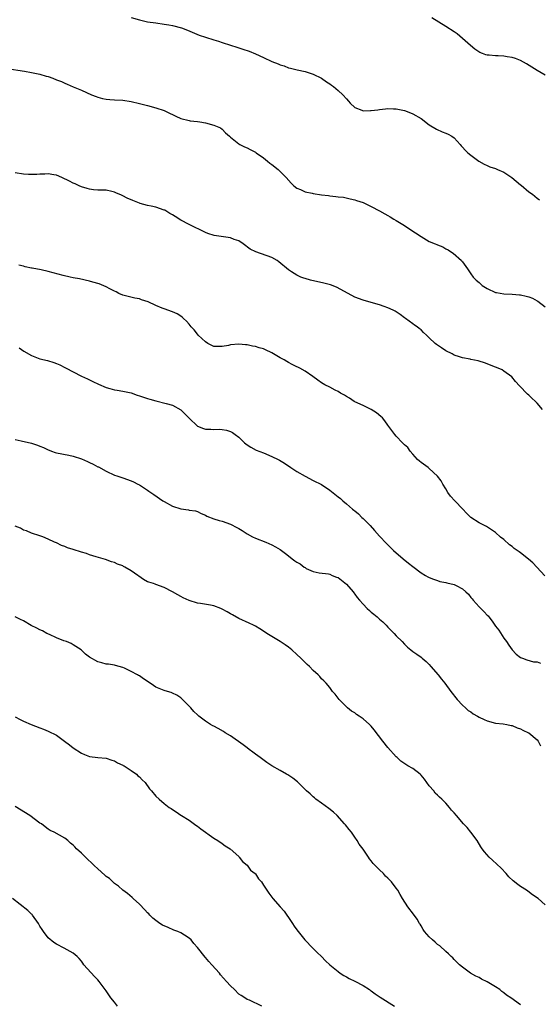
# Model space of a CAD drawing. Units: inches. Extents: x 2583000 to 2586000, y 1530000 to 1533000.
# Drawn here: x 2585414 to 2585540, y 1532097 to 1532335 of the extents above; entities that cross this region are included whole.
import ezdxf

# ---------------------------------------------------------------- set-up
doc = ezdxf.new("R2010")
doc.units = ezdxf.units.IN
doc.header["$MEASUREMENT"] = 0
doc.layers.add('LD25831530_10ft', color=53, linetype='Continuous')

msp = doc.modelspace()

# ---------------------------------------------------------------- linework, layer by layer
at = {"layer": 'LD25831530_10ft'}
for points, elevation in [([(2585441, 1532335.67), (2585443, 1532335.07), (2585445, 1532334.64), (2585447, 1532334.34), (2585449, 1532334.08), (2585450.11, 1532333.89), (2585451, 1532333.75), (2585453.17, 1532333.17), (2585454.6, 1532332.6), (2585457.41, 1532331.41), (2585459, 1532330.87), (2585461, 1532330.24), (2585462.08, 1532329.92), (2585463, 1532329.61), (2585464.99, 1532329), (2585466.5, 1532328.5), (2585468.02, 1532328.02), (2585469.51, 1532327.51), (2585471, 1532326.87), (2585473, 1532325.99), (2585474.96, 1532325.04), (2585476.48, 1532324.48), (2585477, 1532324.21), (2585477.96, 1532323.96), (2585479, 1532323.54), (2585479.45, 1532323.45), (2585481.06, 1532323.06), (2585483, 1532322.64), (2585483.53, 1532322.47), (2585485, 1532321.96), (2585487, 1532321.01), (2585488.14, 1532320.14), (2585489, 1532319.63), (2585489.35, 1532319.35), (2585489.89, 1532319), (2585491, 1532318.06), (2585492.14, 1532317), (2585493, 1532316.03), (2585493.45, 1532315.45), (2585493.89, 1532315), (2585495, 1532313.93), (2585496.72, 1532313.28), (2585497, 1532313.14), (2585498.8, 1532313.2), (2585499, 1532313.18), (2585500.61, 1532313.39), (2585501, 1532313.46), (2585502.43, 1532313.57), (2585503, 1532313.66), (2585504.38, 1532313.62), (2585505, 1532313.61), (2585507, 1532313.24), (2585507.68, 1532313), (2585509, 1532312.44), (2585511, 1532311.24), (2585513, 1532309.75), (2585514.7, 1532308.7), (2585516.09, 1532308.09), (2585517, 1532307.77), (2585517.51, 1532307.51), (2585518.42, 1532307), (2585519, 1532306.57), (2585520.45, 1532305), (2585520.68, 1532304.68), (2585521, 1532304.36), (2585521.62, 1532303.62), (2585522.3, 1532303), (2585523, 1532302.4), (2585524.97, 1532300.97), (2585526.22, 1532300.22), (2585527, 1532299.94), (2585527.62, 1532299.62), (2585529, 1532299.23), (2585529.45, 1532299), (2585531, 1532298.35), (2585532.92, 1532297), (2585535, 1532295.26), (2585535.16, 1532295.16), (2585537, 1532293.61), (2585537.88, 1532293), (2585539, 1532292.05), (2585539.62, 1532291.62)], 7910), ([(2585541, 1532321.72), (2585539, 1532322.83), (2585536.44, 1532324.44), (2585535, 1532325.24), (2585533.79, 1532325.79), (2585533, 1532326.02), (2585531.82, 1532326.17), (2585531, 1532326.33), (2585529.62, 1532326.38), (2585529, 1532326.37), (2585527.41, 1532326.59), (2585527, 1532326.58), (2585526.65, 1532326.65), (2585525.84, 1532327), (2585525.23, 1532327.23), (2585523.98, 1532327.98), (2585522.9, 1532328.9), (2585521, 1532330.61), (2585519.69, 1532331.69), (2585519, 1532332.2), (2585517, 1532333.49), (2585513.61, 1532335.61)], 7900), ([(2585411, 1532323.38), (2585415.28, 1532322.72), (2585417, 1532322.41), (2585417.75, 1532322.25), (2585419, 1532321.97), (2585420.47, 1532321.53), (2585421, 1532321.39), (2585422.1, 1532321), (2585423, 1532320.62), (2585424.19, 1532320.19), (2585425, 1532319.77), (2585425.59, 1532319.59), (2585427, 1532318.94), (2585429, 1532318.11), (2585431.44, 1532317), (2585432.56, 1532316.56), (2585433, 1532316.41), (2585434.13, 1532316.13), (2585435, 1532315.97), (2585435.88, 1532315.88), (2585437, 1532315.8), (2585439, 1532315.66), (2585441, 1532315.37), (2585443, 1532314.9), (2585445, 1532314.39), (2585447, 1532313.85), (2585449, 1532313.2), (2585449.45, 1532313), (2585450.47, 1532312.47), (2585451, 1532312.23), (2585451.82, 1532311.82), (2585453, 1532311.28), (2585455, 1532310.76), (2585455.3, 1532310.7), (2585457, 1532310.53), (2585457.57, 1532310.43), (2585459, 1532310.24), (2585461, 1532309.7), (2585462.57, 1532309), (2585463, 1532308.69), (2585463.83, 1532307.83), (2585464.76, 1532307), (2585465, 1532306.77), (2585466.19, 1532305.81), (2585467, 1532305.13), (2585467.22, 1532305), (2585468.41, 1532304.41), (2585469, 1532304.17), (2585469.78, 1532303.78), (2585471, 1532303.14), (2585471.19, 1532303), (2585473, 1532301.78), (2585473.97, 1532301), (2585474.52, 1532300.52), (2585475, 1532300.16), (2585476.48, 1532299), (2585477, 1532298.51), (2585478.44, 1532297), (2585479.63, 1532295.63), (2585480.31, 1532295), (2585481, 1532294.46), (2585481.87, 1532294.13), (2585483, 1532293.6), (2585484.73, 1532293.27), (2585485, 1532293.21), (2585487, 1532292.88), (2585488.66, 1532292.66), (2585489, 1532292.57), (2585490.47, 1532292.47), (2585491, 1532292.36), (2585492.25, 1532292.25), (2585493.9, 1532291.9), (2585495, 1532291.61), (2585495.45, 1532291.45), (2585497, 1532290.96), (2585499, 1532290.03), (2585501, 1532288.96), (2585502.24, 1532288.24), (2585503, 1532287.87), (2585503.52, 1532287.52), (2585504.42, 1532287), (2585505, 1532286.69), (2585507, 1532285.44), (2585509, 1532284.08), (2585509.67, 1532283.67), (2585511, 1532282.76), (2585513, 1532281.62), (2585514.38, 1532281), (2585514.82, 1532280.82), (2585515, 1532280.74), (2585516.26, 1532280.26), (2585517, 1532279.83), (2585517.56, 1532279.56), (2585518.36, 1532279), (2585518.76, 1532278.76), (2585520.76, 1532277), (2585520.87, 1532276.87), (2585521, 1532276.67), (2585522.18, 1532275), (2585523, 1532273.77), (2585523.56, 1532273), (2585524.27, 1532272.27), (2585525, 1532271.65), (2585525.33, 1532271.33), (2585525.75, 1532271), (2585527, 1532270.25), (2585529, 1532269.31), (2585529.24, 1532269.24), (2585531, 1532268.93), (2585533, 1532268.87), (2585534.75, 1532268.75), (2585535, 1532268.75), (2585536.41, 1532268.41), (2585537, 1532268.25), (2585537.89, 1532267.89), (2585539, 1532267.25), (2585539.17, 1532267.17), (2585541, 1532265.81)], 7920), ([(2585540.32, 1532241), (2585539, 1532242.59), (2585538.64, 1532243), (2585537.75, 1532243.75), (2585537, 1532244.5), (2585536.71, 1532244.71), (2585536.42, 1532245), (2585535, 1532246.52), (2585534.75, 1532246.75), (2585533.82, 1532247.82), (2585532.93, 1532248.93), (2585531, 1532250.3), (2585530.57, 1532250.57), (2585529.62, 1532251), (2585529, 1532251.27), (2585526.3, 1532252.3), (2585525, 1532252.68), (2585524.77, 1532252.77), (2585523, 1532253.13), (2585522.85, 1532253.15), (2585521, 1532253.52), (2585520.27, 1532253.73), (2585519, 1532254.16), (2585518.48, 1532254.48), (2585517, 1532255.22), (2585515.91, 1532255.91), (2585515, 1532256.6), (2585514.75, 1532256.75), (2585514.44, 1532257), (2585513, 1532258.36), (2585512.35, 1532259), (2585511.61, 1532259.61), (2585511, 1532260.25), (2585510.57, 1532260.57), (2585510.07, 1532261), (2585509.42, 1532261.42), (2585509, 1532261.75), (2585507.22, 1532263), (2585507, 1532263.18), (2585505.93, 1532263.93), (2585505, 1532264.62), (2585504.76, 1532264.76), (2585504.29, 1532265), (2585503, 1532265.59), (2585502.12, 1532265.88), (2585501, 1532266.29), (2585499, 1532266.89), (2585497, 1532267.41), (2585495, 1532268.13), (2585492.52, 1532269.48), (2585490.6, 1532270.6), (2585489.12, 1532271.12), (2585487.55, 1532271.55), (2585484.28, 1532272.28), (2585483, 1532272.65), (2585482.71, 1532272.71), (2585482.01, 1532273), (2585481, 1532273.45), (2585479.73, 1532274.27), (2585479, 1532274.71), (2585476.71, 1532276.71), (2585476.27, 1532277), (2585475, 1532277.73), (2585471.09, 1532279.09), (2585469.76, 1532279.76), (2585468.07, 1532281), (2585467, 1532281.73), (2585465.9, 1532282.1), (2585465, 1532282.47), (2585463.32, 1532282.68), (2585461.03, 1532283.03), (2585459.53, 1532283.53), (2585459, 1532283.76), (2585455, 1532285.66), (2585453, 1532286.72), (2585451.63, 1532287.63), (2585451, 1532287.99), (2585450.38, 1532288.38), (2585449.12, 1532289.12), (2585449, 1532289.17), (2585447, 1532289.86), (2585445.87, 1532290.13), (2585445, 1532290.27), (2585443.23, 1532290.77), (2585443, 1532290.81), (2585441.46, 1532291.46), (2585440.08, 1532292.08), (2585439, 1532292.64), (2585438.73, 1532292.73), (2585437.32, 1532293.32), (2585437, 1532293.5), (2585436.33, 1532293.67), (2585435, 1532293.95), (2585434.04, 1532293.96), (2585433, 1532294.01), (2585431.92, 1532294.08), (2585431, 1532294.19), (2585430.38, 1532294.39), (2585429, 1532294.76), (2585428.46, 1532295), (2585427.47, 1532295.47), (2585427, 1532295.65), (2585426.11, 1532296.11), (2585424.32, 1532297), (2585423, 1532297.57), (2585422.35, 1532297.65), (2585421, 1532297.93), (2585420.16, 1532297.84), (2585419, 1532297.84), (2585418.24, 1532297.76), (2585417, 1532297.73), (2585416.24, 1532297.76), (2585415, 1532297.85), (2585413, 1532298.18)], 7930), ([(2585540.89, 1532200.89), (2585538.98, 1532203), (2585538, 1532204), (2585536.92, 1532204.92), (2585535, 1532206.4), (2585534.65, 1532206.65), (2585533.51, 1532207.51), (2585533, 1532207.93), (2585532.37, 1532208.37), (2585531, 1532209.62), (2585530.22, 1532210.22), (2585529, 1532211.33), (2585526.83, 1532212.83), (2585525, 1532213.65), (2585523, 1532214.97), (2585522.01, 1532216.01), (2585521.12, 1532217), (2585519.16, 1532219), (2585518.12, 1532220.12), (2585517.48, 1532221), (2585517, 1532221.87), (2585516.27, 1532223), (2585515.83, 1532223.83), (2585514.98, 1532224.98), (2585513, 1532226.8), (2585512.7, 1532227), (2585511, 1532228.27), (2585510.6, 1532228.6), (2585510.17, 1532229), (2585509.61, 1532229.61), (2585509, 1532230.23), (2585508.41, 1532231), (2585507.82, 1532231.82), (2585507, 1532232.5), (2585506.78, 1532232.78), (2585506.53, 1532233), (2585505, 1532234.6), (2585504.64, 1532235), (2585503.98, 1532235.98), (2585503, 1532237.26), (2585502.27, 1532238.27), (2585501.68, 1532239), (2585501.33, 1532239.33), (2585500.26, 1532240.26), (2585499, 1532241.06), (2585497, 1532241.96), (2585495, 1532242.89), (2585494.82, 1532243), (2585493.75, 1532243.75), (2585493, 1532244.14), (2585492.49, 1532244.49), (2585491.55, 1532245), (2585491, 1532245.35), (2585490.29, 1532245.71), (2585489, 1532246.39), (2585487.76, 1532247), (2585487, 1532247.45), (2585486.08, 1532248.08), (2585484.88, 1532249), (2585483, 1532250.31), (2585481.78, 1532251), (2585481.27, 1532251.27), (2585481, 1532251.36), (2585479.93, 1532251.93), (2585479, 1532252.35), (2585478.58, 1532252.58), (2585477.93, 1532253), (2585477, 1532253.54), (2585475, 1532254.75), (2585473.45, 1532255.45), (2585473, 1532255.66), (2585471.92, 1532255.92), (2585471, 1532256.22), (2585470.32, 1532256.32), (2585469, 1532256.62), (2585468.64, 1532256.64), (2585467, 1532256.82), (2585465, 1532256.61), (2585464.5, 1532256.5), (2585463, 1532256.2), (2585462.21, 1532256.21), (2585461, 1532256.25), (2585460.52, 1532256.52), (2585459.55, 1532257), (2585459, 1532257.33), (2585457.22, 1532259), (2585457, 1532259.25), (2585456.25, 1532260.25), (2585455.48, 1532261), (2585455, 1532261.63), (2585454.38, 1532262.38), (2585453.67, 1532263), (2585453.33, 1532263.33), (2585453, 1532263.59), (2585452.11, 1532264.11), (2585451, 1532264.63), (2585449, 1532265.31), (2585448.48, 1532265.52), (2585447, 1532266.14), (2585445.15, 1532267), (2585443.53, 1532267.53), (2585443, 1532267.72), (2585441.93, 1532267.93), (2585440.28, 1532268.28), (2585439, 1532268.6), (2585438.07, 1532269), (2585437.4, 1532269.4), (2585437, 1532269.56), (2585435.87, 1532270.13), (2585435, 1532270.62), (2585433.33, 1532271.33), (2585431.79, 1532271.79), (2585431, 1532272.01), (2585428.55, 1532272.55), (2585427, 1532272.82), (2585426.3, 1532273), (2585424.65, 1532273.35), (2585421, 1532274.31), (2585419.28, 1532274.72), (2585417.14, 1532275.14), (2585417, 1532275.18), (2585415.47, 1532275.47), (2585415, 1532275.61), (2585413.9, 1532275.9)], 7940), ([(2585413.95, 1532255.95), (2585415.13, 1532255.13), (2585417, 1532254.04), (2585419, 1532253.3), (2585420.86, 1532252.86), (2585422.39, 1532252.39), (2585423, 1532252.16), (2585423.8, 1532251.8), (2585425, 1532251.2), (2585425.35, 1532251), (2585427, 1532250.13), (2585429.07, 1532249.07), (2585430.46, 1532248.46), (2585431.77, 1532247.77), (2585433.12, 1532247.12), (2585435, 1532246.34), (2585435.87, 1532246.13), (2585437, 1532245.81), (2585437.67, 1532245.67), (2585439, 1532245.49), (2585441, 1532245.04), (2585442.5, 1532244.5), (2585443, 1532244.36), (2585445, 1532243.66), (2585445.53, 1532243.53), (2585447, 1532243.1), (2585449.49, 1532242.51), (2585451, 1532242.04), (2585453, 1532240.99), (2585455, 1532238.94), (2585457, 1532237.03), (2585457.07, 1532237), (2585458.47, 1532236.47), (2585459, 1532236.31), (2585460.25, 1532236.25), (2585461, 1532236.18), (2585462.25, 1532236.25), (2585463, 1532236.2), (2585464.05, 1532236.05), (2585465, 1532235.76), (2585465.48, 1532235.48), (2585466.15, 1532235), (2585467, 1532234.33), (2585468.39, 1532233), (2585469, 1532232.54), (2585469.92, 1532231.92), (2585471.24, 1532231.24), (2585473, 1532230.54), (2585475, 1532229.69), (2585476.49, 1532229), (2585476.82, 1532228.82), (2585478.07, 1532228.07), (2585479.56, 1532227), (2585481, 1532226.07), (2585483, 1532224.91), (2585485, 1532223.93), (2585487, 1532222.9), (2585489, 1532221.56), (2585491, 1532219.97), (2585491.53, 1532219.53), (2585492.11, 1532219), (2585493, 1532218.29), (2585494.45, 1532217), (2585494.77, 1532216.77), (2585495, 1532216.56), (2585495.88, 1532215.88), (2585496.7, 1532215), (2585497, 1532214.72), (2585498.69, 1532213), (2585499.8, 1532211.8), (2585501, 1532210.43), (2585502.65, 1532208.65), (2585504.36, 1532207), (2585506.71, 1532205), (2585507.98, 1532203.98), (2585509, 1532203.12), (2585511, 1532201.63), (2585512.08, 1532201), (2585512.68, 1532200.68), (2585513, 1532200.51), (2585514.04, 1532200.04), (2585515, 1532199.76), (2585515.55, 1532199.55), (2585517, 1532199.28), (2585517.2, 1532199.2), (2585519, 1532198.78), (2585519.49, 1532198.51), (2585521, 1532197.75), (2585521.82, 1532197), (2585522.42, 1532196.42), (2585523, 1532195.67), (2585523.33, 1532195.33), (2585523.58, 1532195), (2585525, 1532193.39), (2585526.23, 1532192.23), (2585527, 1532191.35), (2585527.19, 1532191.19), (2585528.33, 1532189.67), (2585528.85, 1532189), (2585529, 1532188.77), (2585529.76, 1532187.76), (2585531, 1532185.82), (2585531.62, 1532185), (2585532.17, 1532184.17), (2585533, 1532183.01), (2585533.98, 1532181.98), (2585535, 1532181.16), (2585535.49, 1532181), (2585536.57, 1532180.57), (2585538.16, 1532180.16), (2585539, 1532180.16), (2585539.83, 1532179.83)], 7950), ([(2585413, 1532233.83), (2585414.5, 1532233.5), (2585417, 1532232.88), (2585418.43, 1532232.43), (2585419, 1532232.16), (2585419.87, 1532231.87), (2585421, 1532231.26), (2585421.21, 1532231.21), (2585421.83, 1532231), (2585422.69, 1532230.69), (2585423, 1532230.56), (2585425.98, 1532230.02), (2585427, 1532229.79), (2585429, 1532229.11), (2585430.45, 1532228.45), (2585431, 1532228.23), (2585431.84, 1532227.84), (2585433, 1532227.23), (2585433.16, 1532227.17), (2585435, 1532226.16), (2585437, 1532225.21), (2585437.54, 1532225), (2585439, 1532224.53), (2585441, 1532223.82), (2585441.58, 1532223.58), (2585442.67, 1532223), (2585443, 1532222.84), (2585445, 1532221.56), (2585445.33, 1532221.33), (2585445.74, 1532221), (2585446.48, 1532220.48), (2585448.68, 1532219), (2585449, 1532218.81), (2585451, 1532217.73), (2585453, 1532217.04), (2585454.83, 1532216.83), (2585455, 1532216.77), (2585456.56, 1532216.56), (2585457, 1532216.41), (2585457.95, 1532215.95), (2585459, 1532215.49), (2585459.31, 1532215.31), (2585461, 1532214.63), (2585462.23, 1532214.23), (2585463, 1532214.07), (2585465, 1532213.39), (2585466.56, 1532212.56), (2585467, 1532212.3), (2585467.79, 1532211.79), (2585469.03, 1532211.03), (2585470.32, 1532210.32), (2585471, 1532209.98), (2585473.51, 1532209), (2585475, 1532208.37), (2585475.86, 1532207.86), (2585477, 1532207.22), (2585478.27, 1532206.27), (2585479, 1532205.72), (2585479.91, 1532205), (2585480.54, 1532204.54), (2585481, 1532204.18), (2585481.79, 1532203.79), (2585482.78, 1532203), (2585483, 1532202.86), (2585483.31, 1532202.69), (2585485, 1532201.96), (2585486.4, 1532201.6), (2585488.65, 1532201.35), (2585489, 1532201.28), (2585489.55, 1532201), (2585490.6, 1532200.6), (2585491, 1532200.47), (2585491.83, 1532199.83), (2585493, 1532198.87), (2585494.58, 1532197), (2585494.74, 1532196.74), (2585495, 1532196.45), (2585495.62, 1532195.62), (2585496.11, 1532195), (2585497, 1532194.03), (2585498.02, 1532193), (2585498.53, 1532192.53), (2585499, 1532192.12), (2585499.63, 1532191.63), (2585500.38, 1532191), (2585501, 1532190.41), (2585501.77, 1532189.77), (2585502.56, 1532189), (2585503, 1532188.51), (2585504.5, 1532187), (2585505, 1532186.42), (2585506.41, 1532185), (2585507, 1532184.35), (2585507.7, 1532183.7), (2585508.52, 1532183), (2585509, 1532182.62), (2585509.97, 1532181.97), (2585511, 1532181.23), (2585511.25, 1532181), (2585512.24, 1532180.24), (2585513, 1532179.49), (2585513.39, 1532179), (2585515.16, 1532177), (2585515.97, 1532175.97), (2585516.77, 1532175), (2585518.19, 1532173), (2585519.72, 1532171), (2585521, 1532169.67), (2585521.7, 1532169), (2585522.41, 1532168.41), (2585523, 1532168.06), (2585523.61, 1532167.61), (2585524.61, 1532167), (2585525, 1532166.79), (2585526.2, 1532166.2), (2585527, 1532165.85), (2585529, 1532165.34), (2585530.83, 1532165.17), (2585531.7, 1532165), (2585532.76, 1532164.76), (2585533, 1532164.74), (2585534.19, 1532164.19), (2585535, 1532163.97), (2585535.61, 1532163.61), (2585536.93, 1532163), (2585537, 1532162.95), (2585539, 1532161.27), (2585539.25, 1532161), (2585539.86, 1532159.86)], 7960), ([(2585541, 1532121.47), (2585539.31, 1532123), (2585537.88, 1532123.88), (2585536.77, 1532124.77), (2585536.44, 1532125), (2585535, 1532125.93), (2585534.36, 1532126.36), (2585533.24, 1532127.24), (2585532.23, 1532128.23), (2585531.55, 1532129), (2585530.32, 1532130.32), (2585529.32, 1532131.32), (2585528.26, 1532132.26), (2585527.46, 1532133), (2585526.28, 1532134.28), (2585525.76, 1532135), (2585525.46, 1532135.46), (2585524.53, 1532137), (2585523.04, 1532139.04), (2585522.12, 1532140.12), (2585521.29, 1532141), (2585519.53, 1532143), (2585519, 1532143.67), (2585518.36, 1532144.36), (2585517.85, 1532145), (2585517, 1532145.98), (2585516.06, 1532147), (2585515.48, 1532147.48), (2585515, 1532147.96), (2585514.45, 1532148.45), (2585514.05, 1532149), (2585513, 1532150.19), (2585512.42, 1532151), (2585511.81, 1532151.81), (2585511, 1532152.8), (2585510.78, 1532153), (2585509, 1532154.38), (2585507.83, 1532155), (2585507.32, 1532155.32), (2585506.14, 1532156.14), (2585505.21, 1532157), (2585505, 1532157.2), (2585503, 1532159.48), (2585501.76, 1532161), (2585499.71, 1532163.71), (2585499, 1532164.56), (2585498.79, 1532164.79), (2585498.59, 1532165), (2585497, 1532166.34), (2585496.08, 1532167), (2585495.44, 1532167.44), (2585495, 1532167.78), (2585494.24, 1532168.24), (2585493.27, 1532169), (2585491.24, 1532171), (2585490.31, 1532172.31), (2585489.66, 1532173), (2585489, 1532173.94), (2585488.1, 1532175), (2585487.56, 1532175.56), (2585487, 1532176.06), (2585486.58, 1532176.58), (2585486.16, 1532177), (2585485, 1532178.01), (2585484.09, 1532179), (2585483.52, 1532179.52), (2585483, 1532179.98), (2585481.99, 1532181), (2585481, 1532181.88), (2585479.81, 1532183), (2585479.37, 1532183.37), (2585479, 1532183.63), (2585478.22, 1532184.22), (2585477, 1532185.06), (2585473.81, 1532187), (2585473, 1532187.53), (2585472.07, 1532188.07), (2585471, 1532188.75), (2585470.53, 1532189), (2585469.49, 1532189.49), (2585467, 1532190.59), (2585465.46, 1532191.46), (2585465, 1532191.7), (2585464.2, 1532192.2), (2585463, 1532192.86), (2585462.67, 1532193), (2585461, 1532193.63), (2585460.2, 1532193.8), (2585457.8, 1532194.2), (2585457, 1532194.3), (2585455, 1532194.92), (2585453.61, 1532195.61), (2585453, 1532195.86), (2585452.27, 1532196.27), (2585451, 1532197.01), (2585449, 1532198.08), (2585447, 1532198.81), (2585446.84, 1532198.84), (2585446.39, 1532199), (2585445.32, 1532199.32), (2585445, 1532199.46), (2585443.97, 1532199.97), (2585442.84, 1532200.84), (2585442.65, 1532201), (2585441, 1532202.11), (2585439.48, 1532203), (2585439.16, 1532203.16), (2585439, 1532203.26), (2585437.71, 1532203.71), (2585437, 1532204.09), (2585436.29, 1532204.29), (2585434.79, 1532204.79), (2585432.56, 1532205.44), (2585431, 1532205.99), (2585430.27, 1532206.27), (2585429, 1532206.63), (2585427, 1532207.25), (2585425.68, 1532207.68), (2585425, 1532207.95), (2585424.21, 1532208.21), (2585423, 1532208.81), (2585422.51, 1532209), (2585421, 1532209.75), (2585419.72, 1532210.28), (2585419, 1532210.54), (2585417, 1532211.15), (2585415.73, 1532211.73), (2585415, 1532211.94), (2585414.35, 1532212.35), (2585413, 1532212.85)], 7970), ([(2585535, 1532097.32), (2585532.67, 1532099), (2585531.66, 1532099.66), (2585531, 1532100.21), (2585530.51, 1532100.51), (2585529.99, 1532101), (2585529, 1532101.71), (2585527, 1532102.89), (2585525.56, 1532103.56), (2585525, 1532103.89), (2585524.24, 1532104.24), (2585522.98, 1532105), (2585521, 1532106.41), (2585520.26, 1532107), (2585519.63, 1532107.64), (2585519, 1532108.24), (2585518.65, 1532108.65), (2585518.27, 1532109), (2585517.66, 1532109.66), (2585517, 1532110.18), (2585515.55, 1532111.55), (2585515, 1532111.92), (2585514.45, 1532112.45), (2585513.73, 1532113), (2585513, 1532113.71), (2585511.87, 1532115), (2585511.54, 1532115.54), (2585511, 1532116.4), (2585510.78, 1532116.78), (2585510.62, 1532117), (2585510.03, 1532118.03), (2585509.2, 1532119.2), (2585507.82, 1532121), (2585506.49, 1532123), (2585505.93, 1532123.93), (2585505.37, 1532125), (2585505, 1532125.52), (2585503.87, 1532127), (2585503.43, 1532127.43), (2585503, 1532127.91), (2585502.41, 1532128.41), (2585501.9, 1532129), (2585501, 1532129.89), (2585499.47, 1532131.47), (2585499, 1532132.11), (2585498.59, 1532132.59), (2585498.28, 1532133), (2585497, 1532134.89), (2585496.1, 1532136.1), (2585495.59, 1532137), (2585495, 1532137.78), (2585494.18, 1532139), (2585493.62, 1532139.62), (2585492.74, 1532140.74), (2585492.56, 1532141), (2585490.72, 1532143), (2585489.84, 1532143.84), (2585488.72, 1532144.72), (2585487, 1532146.01), (2585485.61, 1532147), (2585485.3, 1532147.3), (2585485, 1532147.51), (2585484.26, 1532148.26), (2585483.38, 1532149), (2585481.16, 1532151.16), (2585480.07, 1532152.07), (2585478.84, 1532152.84), (2585478.52, 1532153), (2585477, 1532153.89), (2585474.98, 1532155), (2585473.79, 1532155.79), (2585472.17, 1532157), (2585471, 1532157.83), (2585470.36, 1532158.36), (2585469.52, 1532159), (2585469, 1532159.34), (2585468.08, 1532160.08), (2585465, 1532162.23), (2585463.69, 1532163), (2585463.29, 1532163.29), (2585462.02, 1532164.02), (2585461, 1532164.57), (2585460.7, 1532164.7), (2585460.14, 1532165), (2585459, 1532165.79), (2585457.34, 1532167), (2585457, 1532167.31), (2585456.16, 1532168.16), (2585455.44, 1532169), (2585453.22, 1532171.22), (2585453, 1532171.4), (2585452.05, 1532172.05), (2585451, 1532172.57), (2585450.69, 1532172.69), (2585449.78, 1532173), (2585449, 1532173.24), (2585447, 1532174.03), (2585446.38, 1532174.38), (2585445.61, 1532175), (2585444, 1532176), (2585443, 1532176.76), (2585442.82, 1532176.82), (2585442.53, 1532177), (2585441, 1532177.81), (2585439.4, 1532178.6), (2585439, 1532178.74), (2585438.12, 1532179), (2585437.24, 1532179.24), (2585437, 1532179.33), (2585435.54, 1532179.54), (2585435, 1532179.59), (2585433.92, 1532179.92), (2585433, 1532180.13), (2585431, 1532181.24), (2585430, 1532182), (2585428.93, 1532183), (2585427, 1532184.24), (2585426.53, 1532184.53), (2585425.41, 1532185), (2585424.77, 1532185.23), (2585423, 1532185.95), (2585421.31, 1532186.69), (2585420.67, 1532187), (2585419.61, 1532187.61), (2585419, 1532187.85), (2585418.25, 1532188.25), (2585416.9, 1532188.9), (2585415, 1532190), (2585414.35, 1532190.35), (2585413.04, 1532191)], 7980), ([(2585413, 1532166.81), (2585414.2, 1532166.2), (2585415, 1532165.82), (2585416.86, 1532165), (2585419, 1532164.19), (2585419.85, 1532163.85), (2585421, 1532163.42), (2585423, 1532162.39), (2585424.93, 1532161), (2585426.12, 1532160.12), (2585427, 1532159.37), (2585429, 1532158.07), (2585429.78, 1532157.78), (2585431, 1532157.29), (2585433, 1532157.03), (2585435, 1532156.85), (2585436.35, 1532156.35), (2585437, 1532156.2), (2585437.71, 1532155.72), (2585439, 1532155.18), (2585439.11, 1532155.11), (2585439.31, 1532155), (2585441, 1532153.86), (2585442.32, 1532153), (2585442.64, 1532152.64), (2585443, 1532152.34), (2585443.65, 1532151.65), (2585444.4, 1532151), (2585445.49, 1532149.49), (2585445.93, 1532149), (2585447, 1532147.72), (2585447.77, 1532147), (2585449, 1532145.91), (2585450.2, 1532145), (2585450.7, 1532144.7), (2585451, 1532144.47), (2585451.9, 1532143.9), (2585453, 1532143.15), (2585453.2, 1532143), (2585455, 1532141.87), (2585456.67, 1532140.67), (2585457, 1532140.44), (2585457.81, 1532139.81), (2585461, 1532137.59), (2585461.93, 1532137), (2585463, 1532136.28), (2585463.73, 1532135.73), (2585464.89, 1532135), (2585467, 1532133.12), (2585467.11, 1532133), (2585467.93, 1532131.93), (2585469, 1532131.04), (2585469.87, 1532129.87), (2585470.95, 1532129), (2585471, 1532128.93), (2585471.74, 1532127.74), (2585472.48, 1532127), (2585473, 1532126.23), (2585473.78, 1532125), (2585474.26, 1532124.26), (2585475, 1532123.33), (2585475.23, 1532123), (2585476.97, 1532121), (2585477.92, 1532119.93), (2585478.6, 1532119), (2585479, 1532118.41), (2585480, 1532117), (2585480.36, 1532116.36), (2585481, 1532115.4), (2585482.94, 1532113), (2585484.85, 1532111), (2585485.93, 1532109.93), (2585486.94, 1532109), (2585487.94, 1532107.94), (2585489, 1532106.99), (2585491, 1532105.34), (2585491.47, 1532105), (2585492.39, 1532104.39), (2585493, 1532104.08), (2585493.66, 1532103.66), (2585495, 1532103.02), (2585497, 1532101.99), (2585498.56, 1532101), (2585498.8, 1532100.8), (2585499, 1532100.68), (2585499.95, 1532099.95), (2585501.16, 1532099.16), (2585504.63, 1532097)], 7990), ([(2585472.55, 1532097), (2585469.56, 1532098.44), (2585469, 1532098.62), (2585468.5, 1532099), (2585467.55, 1532099.55), (2585467, 1532099.94), (2585466, 1532101), (2585465, 1532101.88), (2585464.06, 1532103), (2585462.61, 1532104.61), (2585462.31, 1532105), (2585460.53, 1532107), (2585459.79, 1532107.79), (2585459, 1532108.73), (2585458.87, 1532108.87), (2585457, 1532111.21), (2585456.16, 1532112.16), (2585455.47, 1532113), (2585455, 1532113.44), (2585453.88, 1532114.12), (2585453, 1532114.68), (2585452.27, 1532115), (2585451.36, 1532115.36), (2585449.96, 1532115.96), (2585448.6, 1532116.6), (2585447.97, 1532117), (2585447, 1532117.7), (2585446.28, 1532118.28), (2585445.51, 1532119), (2585445.27, 1532119.27), (2585445, 1532119.52), (2585444.29, 1532120.29), (2585443, 1532121.62), (2585441.49, 1532123), (2585441.24, 1532123.24), (2585440.17, 1532124.17), (2585439.04, 1532125), (2585437.98, 1532125.98), (2585437, 1532126.65), (2585436.6, 1532127), (2585435.79, 1532127.79), (2585435, 1532128.33), (2585434.67, 1532128.67), (2585433, 1532130.13), (2585432.08, 1532131), (2585431.55, 1532131.55), (2585430.48, 1532132.49), (2585429, 1532133.96), (2585427.86, 1532135), (2585427.43, 1532135.43), (2585427, 1532135.91), (2585426.39, 1532136.39), (2585425.71, 1532137), (2585425, 1532137.6), (2585422.44, 1532139), (2585421.45, 1532139.45), (2585421, 1532139.74), (2585420.26, 1532140.26), (2585419.34, 1532141), (2585419, 1532141.22), (2585416.54, 1532143), (2585413, 1532145.2)], 8000), ([(2585437.74, 1532097), (2585437, 1532097.99), (2585436.14, 1532099), (2585435, 1532100.7), (2585433.32, 1532103), (2585433, 1532103.37), (2585432.21, 1532104.21), (2585429.63, 1532107), (2585429.36, 1532107.36), (2585429, 1532107.89), (2585428.49, 1532108.49), (2585427.95, 1532109), (2585427, 1532109.79), (2585424.88, 1532111), (2585423, 1532111.96), (2585422.39, 1532112.39), (2585421, 1532113.51), (2585419.87, 1532115), (2585419.52, 1532115.52), (2585419, 1532116.34), (2585418.66, 1532117), (2585417.24, 1532119), (2585417.13, 1532119.13), (2585417, 1532119.24), (2585416.12, 1532120.12), (2585412.4, 1532123)], 8010)]:
    msp.add_lwpolyline(points, dxfattribs=dict(at, elevation=elevation))

doc.saveas('drawing.dxf')
